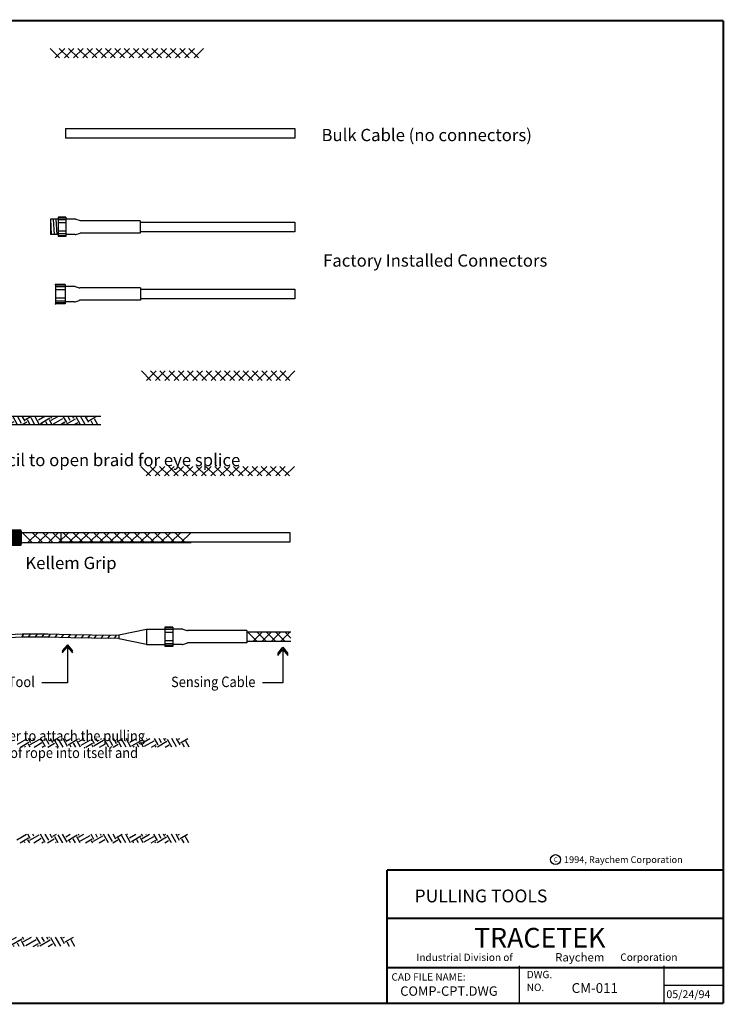
# Model space of a CAD drawing. Extents: x -0.7 to 11.2, y -7.7 to 12.5.
# Drawn here: x 5.5 to 11.2, y 0 to 8 of the extents above; entities that cross this region are included whole.
import ezdxf
from ezdxf.enums import TextEntityAlignment as Align

# ---------------------------------------------------------------- set-up
doc = ezdxf.new("R2010")
doc.units = 0
doc.header["$LTSCALE"] = 60
doc.layers.get('0').update_dxf_attribs({"linetype": 'CONTINUOUS'})
for name, color, linetype in [('DIMS', 7, 'CONTINUOUS'), ('DRAW', 7, 'CONTINUOUS'), ('PULLROPE', 7, 'CONTINUOUS'), ('TEXT', 7, 'CONTINUOUS')]:
    doc.layers.add(name, color=color, linetype=linetype)

# ---------------------------------------------------------------- blocks, each defined once
blk = doc.blocks.new('*X')
at = {"color": 0}
for p, q in [((798.1, 1949), (787.1, 1960)), ((792.9, 1949), (803.9, 1960)), ((808.7, 1949), (797.7, 1960)), ((803.5, 1949), (814.5, 1960)), ((819.3, 1949), (808.3, 1960)), ((814.1, 1949), (825.1, 1960)), ((829.9, 1949), (818.9, 1960)), ((824.7, 1949), (835.7, 1960)), ((840.5, 1949), (829.5, 1960)), ((835.3, 1949), (846.4, 1960)), ((851.2, 1949), (840.1, 1960)), ((845.9, 1949), (857, 1960)), ((861.8, 1949), (850.7, 1960)), ((856.5, 1949), (867.6, 1960)), ((872.4, 1949), (861.3, 1960)), ((867.1, 1949), (878.2, 1960)), ((883, 1949), (871.9, 1960)), ((877.7, 1949), (888.8, 1960)), ((893.6, 1949), (882.5, 1960)), ((888.3, 1949), (899.4, 1960)), ((904.2, 1949), (893.1, 1960)), ((898.9, 1949), (910, 1960)), ((914.8, 1949), (903.7, 1960)), ((909.5, 1949), (920.6, 1960)), ((925.4, 1949), (914.3, 1960)), ((920.1, 1949), (931.2, 1960)), ((936, 1949), (924.9, 1960)), ((930.8, 1949), (941.8, 1960)), ((946.6, 1949), (935.6, 1960)), ((941.4, 1949), (952.4, 1960)), ((957.2, 1949), (946.2, 1960)), ((952, 1949), (963, 1960)), ((645.1, 1532.6), (656, 1538.8)), ((660.4, 1534.2), (657.7, 1538.9)), ((659.9, 1532.1), (670.7, 1538.3)), ((664.5, 1536.5), (663.1, 1538.9)), ((668.6, 1538.9), (668.5, 1538.9)), ((677.5, 1529.6), (672.1, 1538.9)), ((681.6, 1532), (677.6, 1538.9)), ((685.6, 1534.3), (683, 1538.9)), ((686.2, 1536.5), (690.5, 1538.9)), ((697.6, 1529.2), (692.4, 1538.2)), ((702.7, 1529.7), (697.4, 1538.9)), ((700.9, 1535.9), (706.2, 1538.9)), ((703.3, 1531.9), (714.1, 1538.1)), ((716.2, 1537.6), (715.4, 1538.9)), ((715.7, 1535.4), (721.8, 1538.9)), ((718, 1531.4), (728.8, 1537.6)), ((733.3, 1533), (729.9, 1538.9)), ((732.7, 1530.8), (743.6, 1537.1)), ((737.4, 1535.3), (735.3, 1538.9)), ((741.4, 1537.7), (740.7, 1538.9)), ((749.9, 1529.2), (744.3, 1538.9)), ((754.5, 1530.7), (749.7, 1538.9)), ((758.5, 1533.1), (755.1, 1538.9)), ((759.1, 1535.2), (765.5, 1538.9)), ((775.2, 1529.2), (769.6, 1538.9)), ((771.5, 1538.8), (771.8, 1538.9)), ((773.8, 1534.7), (781.2, 1538.9)), ((789.1, 1536.3), (787.6, 1538.9)), ((788.5, 1534.2), (796.8, 1538.9)), ((793.2, 1538.7), (793, 1538.9)), ((806.2, 1531.8), (802, 1538.9)), ((810.3, 1534.1), (807.5, 1538.9)), ((814.3, 1536.4), (812.9, 1538.9)), ((814.9, 1538.6), (815.5, 1538.9)), ((822.1, 1529.2), (817, 1538)), ((827.3, 1529.5), (821.9, 1538.9)), ((831.4, 1531.9), (827.3, 1538.9)), ((829.6, 1538.1), (831.2, 1538.9)), ((832, 1534), (840.5, 1538.9)), ((648.7, 1529.2), (658.3, 1534.8)), ((654.3, 1529.2), (653.7, 1530.3)), ((659.7, 1529.2), (657.7, 1532.6)), ((664.3, 1529.2), (673, 1534.3)), ((673.7, 1529.2), (675.4, 1530.2)), ((679.9, 1529.2), (687.8, 1533.7)), ((692.2, 1529.2), (688.3, 1535.9)), ((689.3, 1529.2), (690.1, 1529.7)), ((706.6, 1529.2), (705.4, 1531.3)), ((712, 1529.2), (709.5, 1533.6)), ((717.5, 1529.2), (713.5, 1536)), ((723.7, 1529.2), (731.2, 1533.5)), ((731.9, 1529.2), (730.6, 1531.4)), ((739.3, 1529.2), (745.9, 1533)), ((754.9, 1529.2), (760.6, 1532.5)), ((764.4, 1529.2), (761.2, 1534.7)), ((769.8, 1529.2), (765.3, 1537)), ((776.2, 1530.6), (787, 1536.9)), ((778.8, 1529.2), (778.3, 1530.1)), ((784.2, 1529.2), (782.4, 1532.4)), ((789.6, 1529.2), (786.4, 1534.8)), ((790.9, 1530.1), (801.7, 1536.4)), ((798.7, 1529.2), (804.1, 1532.3)), ((804.1, 1529.2), (803.5, 1530.2)), ((805.6, 1529.6), (816.4, 1535.9)), ((814.3, 1529.2), (818.8, 1531.8)), ((836.5, 1529.2), (834.1, 1533.4)), ((841.9, 1529.2), (838.2, 1535.8))]:
    blk.add_line(p, q, dxfattribs=at)
blk = doc.blocks.new('ARROW')
at = {"layer": 'DIMS', "color": 0}
blk.add_line((-0.35, 0), (-1.32, 0), dxfattribs=at)
for points in [[(-1.35, 0.83), (-0.35, 0), (-1.35, -0.83)], [(-1.18, 0.83), (-0.18, 0), (-1.18, -0.83)], [(-1, 0.83), (0, 0), (-1, -0.83)]]:
    blk.add_lwpolyline(points, dxfattribs=at)

msp = doc.modelspace()

# ---------------------------------------------------------------- linework, layer by layer
at = {"color": 0}
for p, q in [((5.843, 7.1222), (5.8432, 7.0435)), ((7.7091, 7.1222), (7.7091, 7.0435)), ((6.4519, 6.3602), (6.4521, 6.2816)), ((7.7091, 6.3602), (7.7091, 6.2816)), ((7.7091, 5.8124), (7.7091, 5.7337)), ((5.8037, 3.8319), (5.8039, 3.7532)), ((7.6698, 3.8319), (7.6698, 3.7532)), ((5.4865, 2.9794), (5.504, 3.0043)), ((5.5413, 2.9801), (5.5588, 3.0048)), ((5.5961, 2.9806), (5.6136, 3.0054)), ((5.6508, 2.9811), (5.668, 3.0055)), ((5.7047, 2.9804), (5.7217, 3.0046)), ((5.7581, 2.9791), (5.7752, 3.0033)), ((5.8116, 2.9778), (5.8287, 3.002)), ((5.8651, 2.9765), (5.8821, 3.0007)), ((5.9185, 2.9752), (5.9356, 2.9994)), ((5.9719, 2.9738), (5.989, 2.998)), ((6.0254, 2.9725), (6.0424, 2.9967)), ((6.079, 2.9714), (6.0962, 2.9958)), ((6.133, 2.9708), (6.1501, 2.9952)), ((6.1869, 2.9703), (6.2041, 2.9946)), ((6.2417, 2.9709), (6.2594, 2.996)), ((9.5363, 0.3046), (9.5363, -0.0074)), ((10.7165, 0.3046), (10.7165, -0.0074)), ((10.7165, 0.1486), (11.1991, 0.1486))]:
    msp.add_line(p, q, dxfattribs=at)
for points, const_width in [([(0, 7.9993), (11.1991, 7.9993)], 0.016), ([(11.1991, 7.9993), (11.1991, 0)], 0.016), ([(5.4819, 3.7909), (5.2737, 3.7909)], 0.1375), ([(8.4609, 1.0859), (8.4609, 0.0444)], 0.016), ([(8.4609, 1.0859), (11.1999, 1.0859)], 0.016), ([(8.4609, 0.6913), (11.1964, 0.6913)], 0.016), ([(8.4609, 0.2905), (11.1964, 0.2905)], 0.016), ([(0, 0), (11.1991, 0)], 0.016), ([(8.4609, 0.0444), (8.4609, 0.0044)], 0.016)]:
    msp.add_lwpolyline(points, dxfattribs=dict(at, const_width=const_width))
msp.add_circle((9.8334, 1.1698), 0.0406, dxfattribs=at)
at = {"layer": 'PULLROPE', "color": 0}
for p, q in [((5.843, 7.1222), (7.7091, 7.1222)), ((5.7209, 6.3838), (5.7209, 6.258)), ((5.7838, 6.3838), (5.7209, 6.3838)), ((5.7209, 6.3838), (5.7271, 6.258)), ((5.7429, 6.3838), (5.7492, 6.258)), ((5.7649, 6.3838), (5.7712, 6.258)), ((5.8467, 6.3995), (5.7838, 6.3995)), ((5.7838, 6.3995), (5.7838, 6.2422)), ((5.8467, 6.3928), (5.7838, 6.3928)), ((5.8467, 6.379), (5.7838, 6.379)), ((5.8467, 6.3548), (5.7838, 6.3548)), ((5.8467, 6.3995), (5.8467, 6.2422)), ((5.9224, 6.3838), (5.8467, 6.3838)), ((5.9281, 6.3829), (5.9621, 6.3721)), ((6.4507, 6.3712), (5.9678, 6.3712)), ((6.4507, 6.3712), (6.4507, 6.2705)), ((6.4507, 6.3602), (7.7091, 6.3602)), ((5.7838, 6.258), (5.7209, 6.258)), ((5.8467, 6.287), (5.7838, 6.287)), ((5.8467, 6.2628), (5.7838, 6.2628)), ((5.9224, 6.258), (5.8467, 6.258)), ((5.9281, 6.2589), (5.9621, 6.2697)), ((6.4507, 6.2705), (5.9678, 6.2705)), ((5.8467, 6.2489), (5.7838, 6.2489)), ((5.8467, 6.2422), (5.7838, 6.2422)), ((5.7609, 5.8524), (5.7609, 5.6951)), ((5.8396, 5.8524), (5.7609, 5.8524)), ((5.8396, 5.8524), (5.8396, 5.6951)), ((5.8396, 5.8457), (5.7609, 5.8457)), ((5.8396, 5.8319), (5.7609, 5.8319)), ((5.8396, 5.8077), (5.7609, 5.8077)), ((5.9153, 5.8367), (5.8396, 5.8367)), ((5.921, 5.8358), (5.955, 5.825)), ((6.453, 5.8241), (5.9607, 5.8241)), ((6.453, 5.8241), (6.453, 5.7235)), ((6.453, 5.8124), (7.7091, 5.8124)), ((5.8396, 5.7399), (5.7609, 5.7399)), ((5.8396, 5.7157), (5.7609, 5.7157)), ((5.8396, 5.7018), (5.7609, 5.7018)), ((5.8396, 5.6951), (5.7609, 5.6951)), ((5.9153, 5.7109), (5.8396, 5.7109)), ((5.921, 5.7118), (5.955, 5.7226)), ((6.453, 5.7235), (5.9607, 5.7235)), ((7.7091, 5.7337), (6.453, 5.7337)), ((5.4819, 3.8463), (5.4819, 3.7355)), ((5.4819, 3.8341), (6.8663, 3.8341)), ((5.8037, 3.8319), (7.6698, 3.8319)), ((6.653, 3.0623), (6.653, 2.9051)), ((6.716, 3.0623), (6.653, 3.0623)), ((6.716, 3.0556), (6.653, 3.0556)), ((6.716, 3.0623), (6.716, 2.9051)), ((6.7917, 3.0466), (6.716, 3.0466)), ((6.276, 2.9985), (6.5033, 3.0447)), ((6.276, 2.9985), (6.276, 2.968)), ((6.5033, 2.9218), (6.276, 2.968)), ((6.5033, 3.0447), (6.6508, 3.0447)), ((6.5033, 3.0447), (6.5033, 2.9218)), ((6.6508, 3.0447), (6.6508, 2.9218)), ((6.716, 3.0418), (6.653, 3.0418)), ((6.716, 3.0176), (6.653, 3.0176)), ((6.7974, 3.0457), (6.8314, 3.0349)), ((7.3199, 3.034), (6.8371, 3.034)), ((7.3199, 3.034), (7.3199, 2.9334)), ((7.3199, 3.023), (7.6772, 3.023)), ((7.4049, 2.9444), (7.3263, 3.023)), ((7.3675, 2.9444), (7.4462, 3.023)), ((7.4803, 2.9444), (7.4017, 3.023)), ((7.443, 2.9444), (7.5216, 3.023)), ((7.5558, 2.9444), (7.4771, 3.023)), ((7.5184, 2.9444), (7.597, 3.023)), ((7.6312, 2.9444), (7.5525, 3.023)), ((7.5938, 2.9444), (7.6725, 3.023)), ((7.6772, 2.9738), (7.628, 3.023)), ((6.5033, 2.9218), (6.6508, 2.9218)), ((6.716, 2.9498), (6.653, 2.9498)), ((6.716, 2.9256), (6.653, 2.9256)), ((6.716, 2.9118), (6.653, 2.9118)), ((6.716, 2.9051), (6.653, 2.9051)), ((6.7917, 2.9208), (6.716, 2.9208)), ((6.7974, 2.9217), (6.8314, 2.9325)), ((7.3199, 2.9334), (6.8371, 2.9334)), ((5.8578, 2.8698), (5.8578, 2.6096)), ((7.6133, 2.8491), (7.6133, 2.6096)), ((5.8578, 2.6096), (5.6513, 2.6096)), ((7.6133, 2.6096), (7.4481, 2.6096))]:
    msp.add_line(p, q, dxfattribs=at)
for points in [[(7.7091, 7.0435), (5.8432, 7.0435)], [(7.7091, 6.2816), (6.4507, 6.2816)], [(2.9903, 4.7799), (6.1295, 4.7799)], [(2.9903, 4.7107), (6.1295, 4.7107)], [(6.8663, 3.7476), (5.4819, 3.7476)], [(7.6698, 3.7532), (5.8039, 3.7532)], [(5.6496, 3.0057), (5.4891, 3.0041), (5.2611, 2.995), (5.0252, 2.9766)], [(5.6496, 2.9811), (5.49, 2.9796), (5.2627, 2.9705), (5.0277, 2.9521)], [(6.276, 2.9964), (6.2083, 2.9946), (6.058, 2.9963), (5.887, 3.0006), (5.6978, 3.0052), (5.6496, 3.0057)], [(6.276, 2.9718), (6.2091, 2.97), (6.0584, 2.9717), (5.8872, 2.976), (5.6981, 2.9805), (5.6496, 2.9811)], [(7.6772, 2.9444), (7.3199, 2.9444)]]:
    msp.add_lwpolyline(points, dxfattribs=at)
for centre, start, end in [((5.9224, 6.3649), 72.35739, 90), ((5.9678, 6.3901), 252.35739, 270), ((5.9224, 6.2768), 270, 287.64261), ((5.9678, 6.2517), 90, 107.64261), ((5.9153, 5.8178), 72.35739, 90), ((5.9607, 5.843), 252.35739, 270), ((5.9153, 5.7297), 270, 287.64261), ((5.9607, 5.7046), 90, 107.64261), ((6.7917, 3.0277), 72.35739, 90), ((6.8371, 3.0529), 252.35739, 270), ((6.7917, 2.9397), 270, 287.64261), ((6.8371, 2.9145), 90, 107.64261)]:
    msp.add_arc(centre, 0.0189, start, end, dxfattribs=at)
at = {"layer": 'PULLROPE', "color": 0, "linetype": 'BYBLOCK'}
for p in [(5.7609, 5.8524), (5.7609, 5.6951)]:
    msp.add_point(p, dxfattribs=at)

# ---------------------------------------------------------------- block references
at = {"layer": 'PULLROPE', "color": 0}
for p, xscale, yscale, zscale in [((0.1198, -6.1637), 0.007111111111111111, 0.007111111111111111, 0.007111111111111111), ((0.8633, -8.7883), 0.007111111111111111, 0.007111111111111111, 0.007111111111111111), ((0.8601, -9.5668), 0.007111111111111111, 0.007111111111111111, 0.007111111111111111), ((-0.6677, -11.4978), 0.007822222222222223, 0.007822222222222223, 0.007822222222222223)]:
    msp.add_blockref('*X', p, dxfattribs=dict(at, xscale=xscale, yscale=yscale, zscale=zscale))
at = {"layer": 'PULLROPE', "color": 0, "xscale": 0.04977777777777778, "yscale": 0.04977777777777778, "zscale": 0.04977777777777778, "rotation": 89.99999999999999}
for p in [(5.8578, 2.9196), (7.6133, 2.8989)]:
    msp.add_blockref('ARROW', p, dxfattribs=at)

# ---------------------------------------------------------------- texts
at = {"color": 0}
for s, height, p in [('Bulk Cable (no connectors)', 0.1, (7.9274, 7.0185)), ('Factory Installed Connectors', 0.1, (7.9405, 5.997)), ('Use fid or pencil to open braid for eye splice', 0.1, (4.4937, 4.3729)), ('Kellem Grip', 0.1, (5.516, 3.5347)), ('1994, Raychem Corporation', 0.054778, (9.9021, 1.1422)), ('PULLING TOOLS', 0.10442, (8.6853, 0.822))]:
    msp.add_text(s, height=height, dxfattribs=at).set_placement(p)
at = {"color": 0, "width": 0.9}
for s, p in [('Make an eye-splice in the hollow braid pull rope in order to attach the pulling', (2.7482, 2.1351)), ('tool with a strong, low-profile splice.  Insert at least 8" of rope into itself and', (2.7482, 1.997))]:
    msp.add_text(s, height=0.085333, dxfattribs=at).set_placement(p)
at = {"color": 0}
msp.add_text('C', height=0.0365, dxfattribs=at).set_placement((9.8353, 1.1511), align=Align.CENTER)
at = {"layer": 'DRAW', "color": 0}
for s, height, p in [('Industrial Division of', 0.059995, (8.7002, 0.3444)), ('Corporation', 0.059995, (10.3615, 0.3458)), ('CAD FILE NAME:', 0.059995, (8.4976, 0.185)), ('DWG.', 0.06, (9.5988, 0.2044)), ('NO.', 0.06, (9.5988, 0.1))]:
    msp.add_text(s, height=height, dxfattribs=at).set_placement(p)
at = {"layer": 'DRAW', "color": 0, "oblique": 15}
msp.add_text('Raychem', height=0.06799, dxfattribs=at).set_placement((9.8307, 0.3406))
at = {"layer": 'PULLROPE', "color": 0, "width": 0.9}
for s, p in [('Cable Pulling Tool', (5.5929, 2.5744)), ('Sensing Cable', (7.3896, 2.5744))]:
    msp.add_text(s, height=0.085333, dxfattribs=at).set_placement(p, align=Align.RIGHT)
at = {"layer": 'TEXT', "color": 0}
for s, height, p in [('TRACETEK', 0.15999, (9.1696, 0.4539)), ('CM-011', 0.07999, (9.9644, 0.0844)), ('COMP-CPT.DWG', 0.076794, (8.5687, 0.0613)), ('05/24/94', 0.06399, (10.7358, 0.0423))]:
    msp.add_text(s, height=height, dxfattribs=at).set_placement(p)

doc.saveas('drawing.dxf')
